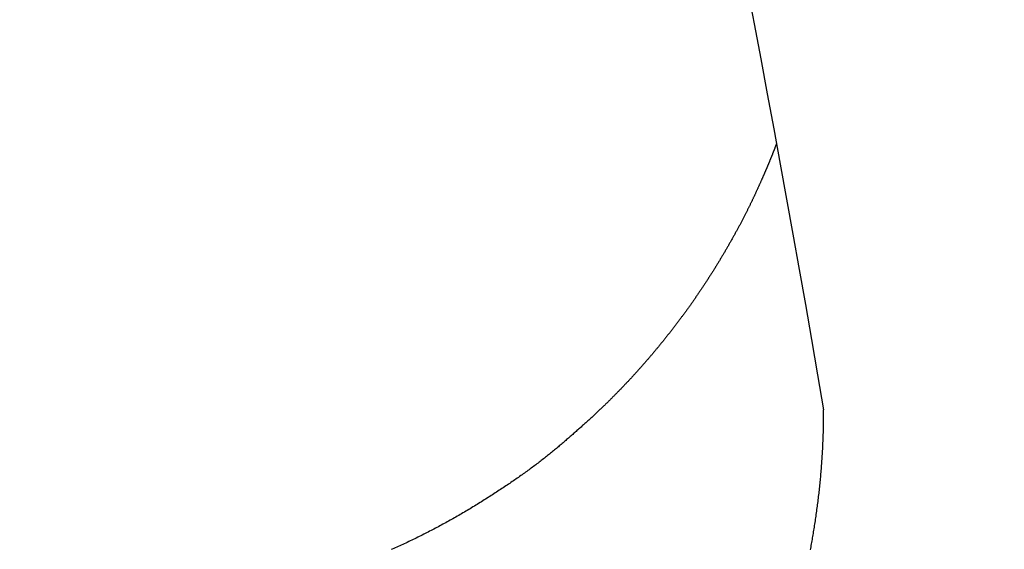
# Model space of a CAD drawing. Extents: x -639 to 1168, y -1065 to 1610.
# Drawn here: x 80 to 84, y 617 to 620 of the extents above; entities that cross this region are included whole.
import ezdxf

# ---------------------------------------------------------------- set-up
doc = ezdxf.new("R2010")
doc.units = 0
doc.header["$LTSCALE"] = 10
doc.header["$PDMODE"] = 1
doc.header["$PDSIZE"] = -2
doc.layers.get('0').update_dxf_attribs({"linetype": 'CONTINUOUS'})
doc.layers.get('DEFPOINTS').update_dxf_attribs({"linetype": 'CONTINUOUS'})
doc.layers.add('VARIOCLAMP', color=7, linetype='CONTINUOUS')
doc.styles.add('______MEDIUM', font='txt', dxfattribs={"bigfont": '游ゴシック Medium'})
doc.dimstyles.new('HIBINO', dxfattribs={"dimtxt": 18.585142, "dimasz": 25.006226, "dimexe": 20, "dimexo": 20, "dimgap": 5, "dimtad": 1, "dimblk": 'VW_EMPTYARROW', "dimblk1": 'VW_EMPTYARROW', "dimblk2": 'VW_EMPTYARROW', "dimcen": 0, "dimazin": 3, "dimtfac": 1, "dimtix": 1, "dimtmove": 0, "dimatfit": 3})

# ---------------------------------------------------------------- blocks, each defined once
blk = doc.blocks.new('VW_EMPTYARROW')
at = {"color": 0, "linetype": 'BYBLOCK'}
blk.add_line((0, 0), (-1, 0), dxfattribs=at)
at = {"color": 0, "linetype": 'CONTINUOUS', "flags": 128}
blk.add_lwpolyline([(-1, 0.26795), (0, 0), (-1, -0.26795)], dxfattribs=at)
blk = doc.blocks.new('*D9')
at = {"layer": 'DEFPOINTS', "color": 0}
for p in [(3.4574, 817.81), (152, 817.81), (-29.6029, 533.8067)]:
    blk.add_point(p, dxfattribs=at)
at = {"layer": 'VARIOCLAMP', "color": 0, "linetype": 'CONTINUOUS'}
for p, q in [((23.4574, 817.81), (172, 817.81)), ((152, 558.8129), (152, 792.8038)), ((-9.6029, 533.8067), (172, 533.8067))]:
    blk.add_line(p, q, dxfattribs=at)
at = {"layer": 'VARIOCLAMP', "color": 0, "xscale": 25.0062255859375, "yscale": 25.0062255859375, "zscale": 25.0062255859375}
for p, rotation in [((152, 817.81), 90.00000000000001), ((152, 533.8067), 270)]:
    blk.add_blockref('VW_EMPTYARROW', p, dxfattribs=dict(at, rotation=rotation))
at = {"layer": 'VARIOCLAMP', "color": 0, "style": '______MEDIUM'}
blk.add_text('284.0033', height=18.58514, rotation=90, dxfattribs=at).set_placement((147, 624.7921))

msp = doc.modelspace()

# ---------------------------------------------------------------- linework, layer by layer
at = {"layer": 'VARIOCLAMP', "color": 7, "linetype": 'CONTINUOUS', "flags": 128}
for points in [[(83.158, 619.7188), (83.1898, 619.5518), (83.2214, 619.3847), (83.2527, 619.2175), (83.2837, 619.0503), (83.3145, 618.8829), (83.3449, 618.7154), (83.3751, 618.5479), (83.405, 618.3803), (83.4346, 618.2126), (83.464, 618.0448), (83.4931, 617.8769), (83.5218, 617.7089), (83.5218, 617.7089)], [(83.2966, 618.9798), (83.296, 618.9781), (83.2953, 618.9764), (83.2947, 618.9747), (83.294, 618.973), (83.2934, 618.9713), (83.2927, 618.9696), (83.2921, 618.968), (83.2914, 618.9663), (83.2908, 618.9646), (83.2901, 618.9629), (83.2895, 618.9612), (83.2888, 618.9595), (83.2882, 618.9579), (83.2875, 618.9562), (83.2869, 618.9545), (83.2862, 618.9528), (83.2856, 618.9511), (83.2849, 618.9495), (83.2843, 618.9478), (83.2836, 618.9461), (83.2829, 618.9444), (83.2823, 618.9427), (83.2816, 618.9411), (83.2809, 618.9394), (83.2803, 618.9377), (83.2796, 618.936), (83.279, 618.9343), (83.2783, 618.9327), (83.2776, 618.931), (83.277, 618.9293), (83.2763, 618.9276), (83.2756, 618.926), (83.2749, 618.9243), (83.2743, 618.9226), (83.2736, 618.9209), (83.2729, 618.9193), (83.2723, 618.9176), (83.2716, 618.9159), (83.2709, 618.9143), (83.2702, 618.9126), (83.2696, 618.9109), (83.2689, 618.9092), (83.2682, 618.9076), (83.2675, 618.9059), (83.2668, 618.9042), (83.2662, 618.9026), (83.2655, 618.9009), (83.2648, 618.8992), (83.2641, 618.8975), (83.2634, 618.8959), (83.2627, 618.8942), (83.2621, 618.8925), (83.2614, 618.8909), (83.2607, 618.8892), (83.26, 618.8875), (83.2593, 618.8859), (83.2586, 618.8842), (83.2579, 618.8826), (83.2572, 618.8809), (83.2565, 618.8792), (83.2558, 618.8776), (83.2551, 618.8759), (83.2544, 618.8742), (83.2538, 618.8726), (83.2531, 618.8709), (83.2523, 618.8692), (83.2516, 618.8675), (83.2509, 618.8658), (83.2502, 618.8641), (83.2494, 618.8623), (83.2487, 618.8606), (83.2479, 618.8588), (83.2472, 618.857), (83.2464, 618.8552), (83.2456, 618.8534), (83.2448, 618.8516), (83.244, 618.8497), (83.2432, 618.8479), (83.2424, 618.846), (83.2416, 618.8441), (83.2408, 618.8422), (83.24, 618.8403), (83.2391, 618.8384), (83.2383, 618.8365), (83.2374, 618.8345), (83.2366, 618.8325), (83.2357, 618.8305), (83.2348, 618.8285), (83.2339, 618.8265), (83.2331, 618.8245), (83.2322, 618.8225), (83.2312, 618.8204), (83.2303, 618.8183), (83.2294, 618.8163), (83.2285, 618.8142), (83.2275, 618.812), (83.2266, 618.8099), (83.2256, 618.8078), (83.2247, 618.8056), (83.2237, 618.8034), (83.2227, 618.8013), (83.2218, 618.7991), (83.2208, 618.7968), (83.2198, 618.7946), (83.2188, 618.7924), (83.2178, 618.7901), (83.2167, 618.7878), (83.2157, 618.7856), (83.2147, 618.7833), (83.2136, 618.7809), (83.2126, 618.7786), (83.2115, 618.7763), (83.2104, 618.7739), (83.2094, 618.7715), (83.2083, 618.7692), (83.2072, 618.7668), (83.2061, 618.7643), (83.205, 618.7619), (83.2039, 618.7595), (83.2028, 618.757), (83.2016, 618.7545), (83.2005, 618.7521), (83.1994, 618.7496), (83.1982, 618.747), (83.1971, 618.7445), (83.1959, 618.742), (83.1947, 618.7394), (83.1935, 618.7368), (83.1923, 618.7343), (83.1911, 618.7317), (83.1899, 618.729), (83.1887, 618.7264), (83.1875, 618.7238), (83.1862, 618.7211), (83.185, 618.7185), (83.1837, 618.7158), (83.1824, 618.7131), (83.1811, 618.7104), (83.1799, 618.7077), (83.1785, 618.705), (83.1772, 618.7022), (83.1759, 618.6995), (83.1746, 618.6967), (83.1732, 618.6939), (83.1718, 618.6912), (83.1705, 618.6884), (83.1691, 618.6855), (83.1677, 618.6827), (83.1663, 618.6799), (83.1649, 618.677), (83.1635, 618.6741), (83.162, 618.6713), (83.1606, 618.6684), (83.1591, 618.6655), (83.1577, 618.6626), (83.1562, 618.6596), (83.1547, 618.6567), (83.1532, 618.6537), (83.1517, 618.6508), (83.1502, 618.6478), (83.1486, 618.6448), (83.1471, 618.6418), (83.1455, 618.6388), (83.144, 618.6357), (83.1424, 618.6327), (83.1408, 618.6296), (83.1392, 618.6266), (83.1376, 618.6235), (83.136, 618.6204), (83.1344, 618.6173), (83.1327, 618.6141), (83.1311, 618.611), (83.1294, 618.6079), (83.1278, 618.6047), (83.1261, 618.6015), (83.1244, 618.5983), (83.1227, 618.5951), (83.121, 618.5919), (83.1193, 618.5887), (83.1175, 618.5855), (83.1158, 618.5822), (83.114, 618.579), (83.1123, 618.5757), (83.1105, 618.5724), (83.1087, 618.5691), (83.1069, 618.5658), (83.1051, 618.5625), (83.1033, 618.5591), (83.1014, 618.5558), (83.0996, 618.5524), (83.0977, 618.549), (83.0959, 618.5456), (83.094, 618.5422), (83.0921, 618.5389), (83.0903, 618.5355), (83.0884, 618.5321), (83.0865, 618.5287), (83.0846, 618.5253), (83.0827, 618.5219), (83.0808, 618.5185), (83.0789, 618.5152), (83.077, 618.5118), (83.0751, 618.5084), (83.0732, 618.505), (83.0713, 618.5017), (83.0694, 618.4983), (83.0675, 618.4949), (83.0655, 618.4916), (83.0636, 618.4882), (83.0617, 618.4848), (83.0597, 618.4815), (83.0578, 618.4781), (83.0558, 618.4748), (83.0539, 618.4714), (83.0519, 618.4681), (83.05, 618.4647), (83.048, 618.4614), (83.0461, 618.458), (83.0441, 618.4547), (83.0421, 618.4514), (83.0402, 618.448), (83.0382, 618.4447), (83.0362, 618.4414), (83.0342, 618.438), (83.0322, 618.4347), (83.0302, 618.4314), (83.0282, 618.4281), (83.0262, 618.4247), (83.0242, 618.4214), (83.0222, 618.4181), (83.0202, 618.4148), (83.0182, 618.4115), (83.0161, 618.4081), (83.0141, 618.4048), (83.0121, 618.4015), (83.0101, 618.3982), (83.008, 618.3949), (83.006, 618.3916), (83.0039, 618.3883), (83.0019, 618.385), (82.9998, 618.3817), (82.9978, 618.3784), (82.9957, 618.3751), (82.9937, 618.3719), (82.9916, 618.3686), (82.9895, 618.3653), (82.9874, 618.362), (82.9854, 618.3587), (82.9833, 618.3554), (82.9812, 618.3522), (82.9791, 618.3489), (82.977, 618.3456), (82.9749, 618.3423), (82.9728, 618.3391), (82.9707, 618.3358), (82.9686, 618.3325), (82.9665, 618.3293), (82.9644, 618.326), (82.9622, 618.3228), (82.9601, 618.3195), (82.958, 618.3163), (82.9558, 618.313), (82.9537, 618.3097), (82.9516, 618.3065), (82.9494, 618.3033), (82.9473, 618.3), (82.9451, 618.2968), (82.943, 618.2935), (82.9408, 618.2903), (82.9386, 618.287), (82.9365, 618.2838), (82.9343, 618.2806), (82.9321, 618.2774), (82.9299, 618.2741), (82.9277, 618.2709), (82.9256, 618.2677), (82.9234, 618.2644), (82.9212, 618.2612), (82.919, 618.258), (82.9168, 618.2548), (82.9145, 618.2516), (82.9123, 618.2484), (82.9101, 618.2451), (82.9079, 618.2419), (82.9057, 618.2387), (82.9034, 618.2355), (82.9012, 618.2323), (82.899, 618.2291), (82.8967, 618.2259), (82.8945, 618.2227), (82.8922, 618.2195), (82.89, 618.2163), (82.8877, 618.2131), (82.8855, 618.21), (82.8832, 618.2068), (82.8809, 618.2036), (82.8786, 618.2004), (82.8764, 618.1972), (82.8741, 618.194), (82.8718, 618.1909), (82.8695, 618.1877), (82.8672, 618.1845), (82.8649, 618.1813), (82.8626, 618.1782), (82.8603, 618.175), (82.858, 618.1718), (82.8557, 618.1687), (82.8534, 618.1655), (82.8511, 618.1623), (82.8487, 618.1592), (82.8464, 618.156), (82.8441, 618.1529), (82.8417, 618.1497), (82.8394, 618.1466), (82.837, 618.1434), (82.8347, 618.1403), (82.8323, 618.1371), (82.83, 618.134), (82.8276, 618.1308), (82.8252, 618.1277), (82.8229, 618.1246), (82.8205, 618.1214), (82.8181, 618.1183), (82.8158, 618.1152), (82.8134, 618.112), (82.811, 618.1089), (82.8086, 618.1058), (82.8062, 618.1027), (82.8038, 618.0996), (82.8014, 618.0965), (82.799, 618.0934), (82.7966, 618.0902), (82.7942, 618.0871), (82.7918, 618.084), (82.7894, 618.0809), (82.7869, 618.0779), (82.7845, 618.0748), (82.7821, 618.0717), (82.7797, 618.0686), (82.7772, 618.0655), (82.7748, 618.0624), (82.7723, 618.0594), (82.7699, 618.0563), (82.7675, 618.0532), (82.765, 618.0501), (82.7625, 618.0471), (82.7601, 618.044), (82.7576, 618.041), (82.7552, 618.0379), (82.7527, 618.0349), (82.7502, 618.0318), (82.7478, 618.0288), (82.7453, 618.0257), (82.7428, 618.0227), (82.7403, 618.0196), (82.7378, 618.0166), (82.7353, 618.0136), (82.7328, 618.0105), (82.7303, 618.0075), (82.7278, 618.0045), (82.7253, 618.0015), (82.7228, 617.9985), (82.7203, 617.9954), (82.7178, 617.9924), (82.7153, 617.9894), (82.7128, 617.9864), (82.7102, 617.9834), (82.7077, 617.9804), (82.7052, 617.9774), (82.7026, 617.9744), (82.7001, 617.9714), (82.6976, 617.9684), (82.695, 617.9655), (82.6925, 617.9625), (82.6899, 617.9595), (82.6874, 617.9565), (82.6848, 617.9535), (82.6823, 617.9506), (82.6797, 617.9476), (82.6771, 617.9446), (82.6745, 617.9417), (82.672, 617.9387), (82.6694, 617.9358), (82.6668, 617.9328), (82.6642, 617.9299), (82.6616, 617.9269), (82.659, 617.924), (82.6565, 617.921), (82.6539, 617.9181), (82.6513, 617.9151), (82.6487, 617.9122), (82.6461, 617.9093), (82.6434, 617.9064), (82.6408, 617.9034), (82.6382, 617.9005), (82.6356, 617.8976), (82.633, 617.8947), (82.6304, 617.8918), (82.6277, 617.8889), (82.6251, 617.886), (82.6225, 617.8831), (82.6198, 617.8802), (82.6172, 617.8773), (82.6146, 617.8744), (82.6119, 617.8715), (82.6093, 617.8686), (82.6066, 617.8658), (82.604, 617.8629), (82.6013, 617.86), (82.5986, 617.8572), (82.596, 617.8543), (82.5933, 617.8514), (82.5906, 617.8486), (82.588, 617.8457), (82.5853, 617.8429), (82.5826, 617.84), (82.5799, 617.8372), (82.5773, 617.8343), (82.5746, 617.8315), (82.5719, 617.8286), (82.5692, 617.8258), (82.5665, 617.823), (82.5638, 617.8202), (82.5611, 617.8173), (82.5584, 617.8145), (82.5557, 617.8117), (82.553, 617.8089), (82.5503, 617.8061), (82.5476, 617.8033), (82.5448, 617.8005), (82.5421, 617.7977), (82.5394, 617.7949), (82.5367, 617.7921), (82.5339, 617.7893), (82.5312, 617.7865), (82.5285, 617.7837), (82.5257, 617.7809), (82.523, 617.7782), (82.5202, 617.7754), (82.5175, 617.7726), (82.5147, 617.7698), (82.512, 617.7671), (82.5092, 617.7643), (82.5065, 617.7616), (82.5037, 617.7588), (82.5009, 617.7561), (82.4982, 617.7533), (82.4954, 617.7506), (82.4926, 617.7478), (82.4898, 617.745), (82.487, 617.7423), (82.4841, 617.7395), (82.4812, 617.7366), (82.4783, 617.7338), (82.4753, 617.731), (82.4724, 617.7281), (82.4694, 617.7252), (82.4664, 617.7223), (82.4633, 617.7194), (82.4602, 617.7165), (82.4571, 617.7135), (82.454, 617.7105), (82.4509, 617.7076), (82.4477, 617.7046), (82.4445, 617.7015), (82.4413, 617.6985), (82.438, 617.6955), (82.4347, 617.6924), (82.4314, 617.6893), (82.4281, 617.6862), (82.4247, 617.6831), (82.4213, 617.68), (82.4179, 617.6768), (82.4145, 617.6736), (82.411, 617.6705), (82.4075, 617.6673), (82.404, 617.6641), (82.4005, 617.6608), (82.3969, 617.6576), (82.3933, 617.6543), (82.3897, 617.651), (82.386, 617.6477), (82.3824, 617.6444), (82.3787, 617.6411), (82.3749, 617.6377), (82.3712, 617.6344), (82.3674, 617.631), (82.3636, 617.6276), (82.3598, 617.6242), (82.3559, 617.6207), (82.3521, 617.6173), (82.3481, 617.6138), (82.3442, 617.6103), (82.3403, 617.6068), (82.3363, 617.6033), (82.3323, 617.5998), (82.3282, 617.5963), (82.3242, 617.5927), (82.3201, 617.5891), (82.316, 617.5855), (82.3118, 617.5819), (82.3076, 617.5783), (82.3035, 617.5746), (82.2992, 617.571), (82.295, 617.5673), (82.2907, 617.5636), (82.2864, 617.5599), (82.2821, 617.5561), (82.2777, 617.5524), (82.2734, 617.5486), (82.269, 617.5448), (82.2645, 617.5411), (82.2601, 617.5372), (82.2556, 617.5334), (82.2511, 617.5296), (82.2465, 617.5258), (82.2419, 617.5219), (82.2373, 617.5181), (82.2326, 617.5143), (82.2279, 617.5104), (82.2232, 617.5065), (82.2184, 617.5027), (82.2136, 617.4988), (82.2087, 617.4949), (82.2038, 617.491), (82.1989, 617.4871), (82.194, 617.4832), (82.189, 617.4793), (82.184, 617.4754), (82.1789, 617.4715), (82.1738, 617.4675), (82.1687, 617.4636), (82.1635, 617.4596), (82.1583, 617.4557), (82.1531, 617.4517), (82.1478, 617.4478), (82.1425, 617.4438), (82.1372, 617.4398), (82.1318, 617.4358), (82.1264, 617.4318), (82.121, 617.4278), (82.1155, 617.4238), (82.11, 617.4198), (82.1044, 617.4158), (82.0989, 617.4118), (82.0932, 617.4077), (82.0876, 617.4037), (82.0819, 617.3996), (82.0762, 617.3956), (82.0704, 617.3915), (82.0646, 617.3874), (82.0588, 617.3834), (82.0529, 617.3793), (82.047, 617.3752), (82.0411, 617.3711), (82.0351, 617.367), (82.0291, 617.3629), (82.0231, 617.3588), (82.017, 617.3546), (82.0109, 617.3505), (82.0048, 617.3464), (81.9986, 617.3422), (81.9924, 617.3381), (81.9861, 617.3339), (81.9798, 617.3298), (81.9735, 617.3256), (81.9672, 617.3214), (81.9608, 617.3172), (81.9543, 617.313), (81.9479, 617.3088), (81.9414, 617.3046), (81.9349, 617.3004), (81.9283, 617.2962), (81.9217, 617.292), (81.915, 617.2877), (81.9084, 617.2835), (81.9017, 617.2793), (81.895, 617.275), (81.8883, 617.2708), (81.8815, 617.2666), (81.8748, 617.2625), (81.8681, 617.2583), (81.8613, 617.2542), (81.8546, 617.25), (81.8478, 617.2459), (81.841, 617.2418), (81.8343, 617.2377), (81.8275, 617.2337), (81.8207, 617.2296), (81.8139, 617.2256), (81.807, 617.2216), (81.8002, 617.2176), (81.7934, 617.2136), (81.7865, 617.2096), (81.7797, 617.2057), (81.7728, 617.2017), (81.7659, 617.1978), (81.7591, 617.1939), (81.7522, 617.19), (81.7453, 617.1861), (81.7384, 617.1823), (81.7315, 617.1784), (81.7245, 617.1746), (81.7176, 617.1708), (81.7107, 617.167), (81.7037, 617.1632), (81.6968, 617.1594), (81.6898, 617.1557), (81.6828, 617.1519), (81.6758, 617.1482), (81.6688, 617.1445), (81.6618, 617.1408), (81.6548, 617.1372), (81.6478, 617.1335), (81.6408, 617.1299), (81.6337, 617.1262), (81.6267, 617.1226), (81.6196, 617.119), (81.6126, 617.1154), (81.6055, 617.1119), (81.5984, 617.1083), (81.5913, 617.1048), (81.5842, 617.1013), (81.5771, 617.0978), (81.57, 617.0943), (81.5629, 617.0908), (81.5557, 617.0874), (81.5486, 617.0839), (81.5414, 617.0805), (81.5343, 617.0771), (81.5271, 617.0737), (81.5199, 617.0703), (81.5127, 617.067), (81.5055, 617.0636), (81.4983, 617.0603), (81.4911, 617.057), (81.4839, 617.0537), (81.4766, 617.0504), (81.4694, 617.0471), (81.4622, 617.0439), (81.4622, 617.0439)], [(83.459, 617.0412), (83.4603, 617.0482), (83.4616, 617.0552), (83.4629, 617.0622), (83.4641, 617.0693), (83.4654, 617.0764), (83.4667, 617.0836), (83.4679, 617.0908), (83.4692, 617.098), (83.4704, 617.1052), (83.4716, 617.1125), (83.4729, 617.1198), (83.4741, 617.1272), (83.4753, 617.1346), (83.4765, 617.142), (83.4776, 617.1495), (83.4788, 617.157), (83.48, 617.1645), (83.4812, 617.172), (83.4823, 617.1796), (83.4835, 617.1873), (83.4846, 617.1949), (83.4857, 617.2026), (83.4868, 617.2104), (83.4879, 617.2181), (83.489, 617.2259), (83.4901, 617.2336), (83.4912, 617.2414), (83.4922, 617.2491), (83.4932, 617.2569), (83.4942, 617.2646), (83.4952, 617.2724), (83.4962, 617.2802), (83.4971, 617.2879), (83.498, 617.2957), (83.499, 617.3034), (83.4999, 617.3112), (83.5007, 617.319), (83.5016, 617.3267), (83.5024, 617.3345), (83.5032, 617.3423), (83.5041, 617.3501), (83.5048, 617.3578), (83.5056, 617.3656), (83.5064, 617.3734), (83.5071, 617.3812), (83.5078, 617.3889), (83.5085, 617.3967), (83.5092, 617.4045), (83.5099, 617.4123), (83.5105, 617.4201), (83.5111, 617.4278), (83.5117, 617.4356), (83.5123, 617.4434), (83.5129, 617.4512), (83.5135, 617.459), (83.514, 617.4668), (83.5145, 617.4746), (83.515, 617.4824), (83.5155, 617.4902), (83.516, 617.4979), (83.5164, 617.5057), (83.5168, 617.5135), (83.5173, 617.5213), (83.5177, 617.5291), (83.518, 617.5369), (83.5184, 617.5447), (83.5187, 617.5525), (83.5191, 617.5604), (83.5194, 617.5682), (83.5197, 617.576), (83.5199, 617.5838), (83.5202, 617.5916), (83.5204, 617.5994), (83.5206, 617.6072), (83.5208, 617.615), (83.521, 617.6228), (83.5212, 617.6306), (83.5213, 617.6385), (83.5215, 617.6463), (83.5216, 617.6541), (83.5217, 617.6619), (83.5217, 617.6697), (83.5218, 617.6776), (83.5218, 617.6854), (83.5219, 617.6932), (83.5219, 617.7011), (83.5218, 617.7089), (83.5218, 617.7089)], [(81.4622, 617.0439), (81.458, 617.0427)]]:
    msp.add_lwpolyline(points, dxfattribs=at)

# ---------------------------------------------------------------- dimensions: what is measured, and where the dimension line sits
at = {"layer": 'VARIOCLAMP', "color": 7, "linetype": 'CONTINUOUS'}
dim = msp.add_linear_dim(base=(152, 817.81), p1=(-29.6029, 533.8067), p2=(3.4574, 817.81), angle=270, dimstyle='HIBINO', override={"dimpost": '<>'}, dxfattribs=at)
dim.commit()
dim.dimension.update_dxf_attribs({"geometry": '*D9', "text_midpoint": (137.7074, 675.8084)})

doc.saveas('drawing.dxf')
